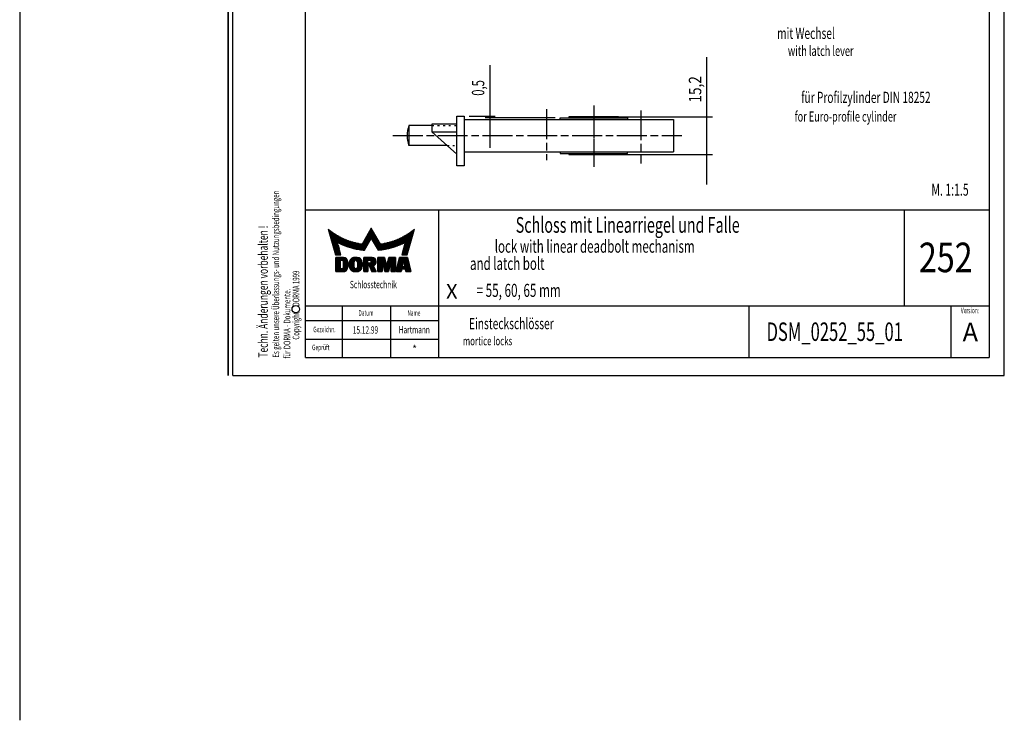
# Model space of a CAD drawing. Extents: x -84 to 317, y -135 to 444.
# Drawn here: x -84 to 311, y -135 to 146 of the extents above; entities that cross this region are included whole.
import ezdxf
from ezdxf.enums import TextEntityAlignment as Align

# ---------------------------------------------------------------- set-up
doc = ezdxf.new("R2010")
doc.units = 0
for name, pattern in [('CENTERLINE', [30, 12, -1.5, 3, -1.5, 12]), ('HIDDEN', [4.5, 1.5, -1.5, 1.5]), ('SHORT_DASH', [3, 0.75, -1.5, 0.75])]:
    doc.linetypes.add(name, pattern=pattern)
doc.layers.get('0').update_dxf_attribs({"linetype": 'CONTINUOUS'})
doc.layers.add('1', color=7, linetype='CONTINUOUS')
doc.styles.get("Standard").update_dxf_attribs({"font": 'monotxt.shx'})
doc.dimstyles.new('DSTYLE5', dxfattribs={"dimtxt": 4.995, "dimasz": 7, "dimexe": 1.333333, "dimexo": 1.333333, "dimgap": 1.554, "dimtad": 1, "dimrnd": 0.1, "dimzin": 11, "dimcen": 0.09, "dimazin": 3, "dimtp": 0.1, "dimtm": 0.1, "dimtfac": 1, "dimtofl": 0, "dimtmove": 0, "dimatfit": 3})
doc.dimstyles.new('DSTYLE7', dxfattribs={"dimtxt": 4.995, "dimasz": 6, "dimexe": 1.5, "dimexo": 0, "dimgap": 1.5, "dimtad": 1, "dimrnd": 0.001, "dimzin": 11, "dimcen": 0.09, "dimazin": 3, "dimtp": 0.1, "dimtm": 0.1, "dimtfac": 1, "dimtofl": 0, "dimtmove": 0, "dimatfit": 3})

# ---------------------------------------------------------------- blocks, each defined once
blk = doc.blocks.new('_AH13')
at = {"color": 0, "linetype": 'CONTINUOUS'}
blk.add_solid([(0, 0), (1, -0.166667), (1, 0.166667), (0, 0)], dxfattribs=at)
blk = doc.blocks.new('*D505')
at = {"layer": '1', "color": 4, "linetype": 'CONTINUOUS'}
for p, q in [((104.54303, 107.65399), (104.54303, 128.06631)), ((96.16908, 107.65399), (106.54303, 107.65399)), ((130.71957, 106.95399), (102.54303, 106.95399)), ((104.54303, 94.953993), (104.54303, 106.95399))]:
    blk.add_line(p, q, dxfattribs=at)
at = {"layer": '1', "color": 4, "xscale": 7, "yscale": 7, "zscale": 7}
for p, rotation in [((104.54303, 107.65399), 450), ((104.54303, 106.95399), 270)]:
    blk.add_blockref('_AH13', p, dxfattribs=dict(at, rotation=rotation))
at = {"layer": '1', "color": 4, "linetype": 'CONTINUOUS', "width": 0.666667}
blk.add_text('0,5', height=4.995, rotation=90, dxfattribs=at).set_placement((102.21053, 115.82631))
blk = doc.blocks.new('*D1643')
at = {"layer": '1', "color": 4, "linetype": 'CONTINUOUS'}
for p, q in [((191.64969, 107.40399), (191.64969, 131.35256)), ((156.16908, 107.40399), (193.89969, 107.40399)), ((191.64969, 80.203993), (191.64969, 107.40399)), ((156.16908, 92.203993), (193.89969, 92.203993))]:
    blk.add_line(p, q, dxfattribs=at)
at = {"layer": '1', "color": 4, "xscale": 6, "yscale": 6, "zscale": 6}
for p, rotation in [((191.64969, 107.40399), 450), ((191.64969, 92.203993), 630)]:
    blk.add_blockref('_AH13', p, dxfattribs=dict(at, rotation=rotation))
at = {"layer": '1', "color": 4, "linetype": 'CONTINUOUS', "width": 0.8}
blk.add_text('15,2', height=4.995, rotation=90, dxfattribs=at).set_placement((189.39819, 113.11856))
blk = doc.blocks.new('*XH468')
at = {"layer": '108', "color": 1, "linetype": 'CONTINUOUS'}
for p, q in [((-12.09, 2.95), (-15.15, 2.95)), ((-15.15, 2.81), (-11.44, 2.81)), ((-11.17, 2.67), (-15.15, 2.67)), ((-15.15, 2.54), (-10.97, 2.54)), ((-10.82, 2.4), (-15.15, 2.4)), ((-15.15, 2.26), (-10.7, 2.26)), ((-10.6, 2.13), (-15.15, 2.13)), ((-15.15, 1.99), (-10.52, 1.99)), ((-10.45, 1.85), (-15.15, 1.85)), ((-15.15, 1.72), (-13.31, 1.72)), ((-13.31, 1.58), (-15.15, 1.58)), ((-15.15, 1.44), (-13.31, 1.44)), ((-13.31, 1.31), (-15.15, 1.31)), ((-15.15, 1.17), (-13.31, 1.17)), ((-13.31, 1.03), (-15.15, 1.03)), ((-15.15, 0.89), (-13.31, 0.89)), ((-13.31, 0.76), (-15.15, 0.76)), ((-15.15, 0.62), (-13.31, 0.62)), ((-13.31, 0.48), (-15.15, 0.48)), ((-15.15, 0.35), (-13.31, 0.35)), ((-13.31, 0.21), (-15.15, 0.21)), ((-15.15, 0.07), (-13.31, 0.07)), ((-12.28, 1.72), (-10.39, 1.72)), ((-10.35, 1.58), (-12.16, 1.58)), ((-12.13, 1.44), (-10.32, 1.44)), ((-10.3, 1.31), (-12.13, 1.31)), ((-12.13, 1.17), (-10.29, 1.17)), ((-10.29, 1.03), (-12.13, 1.03)), ((-12.13, 0.89), (-10.29, 0.89)), ((-10.29, 0.76), (-12.13, 0.76)), ((-12.13, 0.62), (-10.29, 0.62)), ((-10.29, 0.48), (-12.13, 0.48)), ((-12.13, 0.35), (-10.29, 0.35)), ((-10.29, 0.21), (-12.13, 0.21)), ((-12.13, 0.07), (-10.29, 0.07)), ((-7.73, 1.03), (-9.62, 1.03)), ((-9.62, 0.89), (-7.73, 0.89)), ((-7.73, 0.76), (-9.62, 0.76)), ((-9.62, 0.62), (-7.73, 0.62)), ((-7.73, 0.48), (-9.62, 0.48)), ((-9.62, 0.35), (-7.73, 0.35)), ((-7.73, 0.21), (-9.62, 0.21)), ((-9.62, 0.07), (-7.73, 0.07)), ((-9.61, 1.17), (-7.73, 1.17)), ((-7.72, 1.31), (-9.59, 1.31)), ((-9.56, 1.44), (-7.68, 1.44)), ((-7.59, 1.58), (-9.51, 1.58)), ((-9.46, 1.72), (-7.42, 1.72)), ((-4.81, 1.85), (-9.4, 1.85)), ((-9.32, 1.99), (-4.89, 1.99)), ((-4.98, 2.13), (-9.23, 2.13)), ((-9.12, 2.26), (-5.09, 2.26)), ((-5.22, 2.4), (-8.99, 2.4)), ((-8.83, 2.54), (-5.38, 2.54)), ((-5.59, 2.67), (-8.62, 2.67)), ((-8.34, 2.81), (-5.87, 2.81)), ((-6.56, 2.95), (-7.65, 2.95)), ((-6.79, 1.72), (-4.75, 1.72)), ((-4.7, 1.58), (-6.62, 1.58)), ((-6.53, 1.44), (-4.65, 1.44)), ((-4.62, 1.31), (-6.49, 1.31)), ((-6.48, 1.17), (-4.6, 1.17)), ((-4.59, 1.03), (-6.48, 1.03)), ((-6.48, 0.89), (-4.59, 0.89)), ((-4.59, 0.76), (-6.48, 0.76)), ((-6.48, 0.62), (-4.59, 0.62)), ((-4.59, 0.48), (-6.48, 0.48)), ((-6.48, 0.35), (-4.59, 0.35)), ((-4.59, 0.21), (-6.48, 0.21)), ((-6.48, 0.07), (-4.59, 0.07)), ((-0.52, 2.95), (-3.92, 2.95)), ((-3.92, 2.81), (0.1, 2.81)), ((0.35, 2.67), (-3.92, 2.67)), ((-3.92, 2.54), (0.53, 2.54)), ((0.67, 2.4), (-3.92, 2.4)), ((-3.92, 2.26), (0.79, 2.26)), ((0.88, 2.13), (-3.92, 2.13)), ((-3.92, 1.99), (0.95, 1.99)), ((-2.24, 1.85), (-3.92, 1.85)), ((-3.92, 1.72), (-2.24, 1.72)), ((-2.24, 1.58), (-3.92, 1.58)), ((-3.92, 1.44), (-2.24, 1.44)), ((-2.24, 1.31), (-3.92, 1.31)), ((-3.92, 1.17), (-2.24, 1.17)), ((-2.24, 1.03), (-3.92, 1.03)), ((-3.92, 0.89), (-2.24, 0.89)), ((-2.24, 0.76), (-3.92, 0.76)), ((-3.92, 0.62), (0.99, 0.62)), ((0.93, 0.48), (-3.92, 0.48)), ((-3.92, 0.35), (0.86, 0.35)), ((0.77, 0.21), (-3.92, 0.21)), ((-3.92, 0.07), (0.66, 0.07)), ((1.01, 1.85), (-1.24, 1.85)), ((1.04, 0.76), (-1.13, 0.76)), ((-1.05, 1.72), (1.05, 1.72)), ((-1, 0.89), (1.07, 0.89)), ((1.08, 1.58), (-0.96, 1.58)), ((1.09, 1.03), (-0.93, 1.03)), ((-0.91, 1.44), (1.1, 1.44)), ((1.11, 1.31), (-0.9, 1.31)), ((-0.9, 1.17), (1.11, 1.17)), ((4.46, 2.95), (1.78, 2.95)), ((1.78, 2.81), (4.49, 2.81)), ((4.52, 2.67), (1.78, 2.67)), ((1.78, 2.54), (4.55, 2.54)), ((4.58, 2.4), (1.78, 2.4)), ((1.78, 2.26), (4.61, 2.26)), ((4.64, 2.13), (1.78, 2.13)), ((1.78, 1.99), (4.67, 1.99)), ((4.7, 1.85), (1.78, 1.85)), ((1.78, 1.72), (4.73, 1.72)), ((4.76, 1.58), (1.78, 1.58)), ((1.78, 1.44), (4.79, 1.44)), ((3.46, 1.31), (1.78, 1.31)), ((1.78, 1.17), (3.46, 1.17)), ((3.46, 1.03), (1.78, 1.03)), ((1.78, 0.89), (3.46, 0.89)), ((3.46, 0.76), (1.78, 0.76)), ((1.78, 0.62), (3.46, 0.62)), ((3.46, 0.48), (1.78, 0.48)), ((1.78, 0.35), (3.46, 0.35)), ((3.46, 0.21), (1.78, 0.21)), ((1.78, 0.07), (3.46, 0.07)), ((4.82, 1.31), (3.65, 1.31)), ((3.68, 1.17), (4.85, 1.17)), ((4.88, 1.03), (3.71, 1.03)), ((3.74, 0.89), (4.91, 0.89)), ((4.94, 0.76), (3.77, 0.76)), ((3.8, 0.62), (4.97, 0.62)), ((5.01, 0.48), (3.83, 0.48)), ((3.86, 0.35), (5.04, 0.35)), ((5.07, 0.21), (3.9, 0.21)), ((3.93, 0.07), (5.1, 0.07)), ((5.51, 0.07), (6.68, 0.07)), ((6.71, 0.21), (5.54, 0.21)), ((5.57, 0.35), (6.74, 0.35)), ((6.77, 0.48), (5.6, 0.48)), ((5.63, 0.62), (6.8, 0.62)), ((6.83, 0.76), (5.66, 0.76)), ((5.69, 0.89), (6.86, 0.89)), ((6.89, 1.03), (5.72, 1.03)), ((5.75, 1.17), (6.92, 1.17)), ((6.95, 1.31), (5.78, 1.31)), ((5.81, 1.44), (8.82, 1.44)), ((8.82, 1.58), (5.84, 1.58)), ((5.87, 1.72), (8.82, 1.72)), ((8.82, 1.85), (5.9, 1.85)), ((5.93, 1.99), (8.82, 1.99)), ((8.82, 2.13), (5.96, 2.13)), ((5.99, 2.26), (8.82, 2.26)), ((8.82, 2.4), (6.02, 2.4)), ((6.05, 2.54), (8.82, 2.54)), ((8.82, 2.67), (6.08, 2.67)), ((6.11, 2.81), (8.82, 2.81)), ((8.82, 2.95), (6.14, 2.95)), ((8.82, 1.31), (7.15, 1.31)), ((7.15, 1.17), (8.82, 1.17)), ((8.82, 1.03), (7.15, 1.03)), ((7.15, 0.89), (8.82, 0.89)), ((8.82, 0.76), (7.15, 0.76)), ((7.15, 0.62), (8.82, 0.62)), ((8.82, 0.48), (7.15, 0.48)), ((7.15, 0.35), (8.82, 0.35)), ((8.82, 0.21), (7.15, 0.21)), ((7.15, 0.07), (8.82, 0.07)), ((9.82, 0.07), (11.68, 0.07)), ((11.7, 0.21), (9.85, 0.21)), ((9.89, 0.35), (11.73, 0.35)), ((11.75, 0.48), (9.92, 0.48)), ((9.95, 0.62), (11.78, 0.62)), ((11.8, 0.76), (9.98, 0.76)), ((10.02, 0.89), (11.83, 0.89)), ((11.85, 1.03), (10.05, 1.03)), ((10.08, 1.17), (11.87, 1.17)), ((11.9, 1.31), (10.11, 1.31)), ((10.14, 1.44), (14.04, 1.44)), ((14.01, 1.58), (10.18, 1.58)), ((10.21, 1.72), (13.97, 1.72)), ((13.94, 1.85), (10.24, 1.85)), ((10.27, 1.99), (13.91, 1.99)), ((13.88, 2.13), (10.31, 2.13)), ((10.34, 2.26), (13.84, 2.26)), ((13.81, 2.4), (10.37, 2.4)), ((10.4, 2.54), (13.78, 2.54)), ((13.75, 2.67), (10.43, 2.67)), ((10.47, 2.81), (13.72, 2.81)), ((13.68, 2.95), (10.5, 2.95)), ((14.07, 1.31), (12.28, 1.31)), ((12.31, 1.17), (14.1, 1.17)), ((14.13, 1.03), (12.33, 1.03)), ((12.36, 0.89), (14.17, 0.89)), ((14.2, 0.76), (12.38, 0.76)), ((12.41, 0.62), (14.23, 0.62)), ((14.26, 0.48), (12.43, 0.48)), ((12.46, 0.35), (14.3, 0.35)), ((14.33, 0.21), (12.48, 0.21)), ((12.5, 0.07), (14.36, 0.07)), ((-13.31, -0.06), (-15.15, -0.06)), ((-15.15, -0.2), (-13.31, -0.2)), ((-13.31, -0.34), (-15.15, -0.34)), ((-15.15, -0.47), (-13.31, -0.47)), ((-13.31, -0.61), (-15.15, -0.61)), ((-15.15, -0.75), (-13.31, -0.75)), ((-13.31, -0.88), (-15.15, -0.88)), ((-15.15, -1.02), (-13.31, -1.02)), ((-13.31, -1.16), (-15.15, -1.16)), ((-15.15, -1.29), (-13.31, -1.29)), ((-13.31, -1.43), (-15.15, -1.43)), ((-15.15, -1.57), (-13.31, -1.57)), ((-10.47, -1.71), (-15.15, -1.71)), ((-15.15, -1.84), (-10.54, -1.84)), ((-10.63, -1.98), (-15.15, -1.98)), ((-15.15, -2.12), (-10.74, -2.12)), ((-10.87, -2.25), (-15.15, -2.25)), ((-15.15, -2.39), (-11.04, -2.39)), ((-11.25, -2.53), (-15.15, -2.53)), ((-15.15, -2.66), (-11.57, -2.66)), ((-12.39, -1.57), (-10.41, -1.57)), ((-10.37, -1.43), (-12.19, -1.43)), ((-12.14, -1.29), (-10.33, -1.29)), ((-10.29, -0.06), (-12.13, -0.06)), ((-12.13, -0.2), (-10.29, -0.2)), ((-10.29, -0.34), (-12.13, -0.34)), ((-12.13, -0.47), (-10.29, -0.47)), ((-10.29, -0.61), (-12.13, -0.61)), ((-12.13, -0.75), (-10.29, -0.75)), ((-10.29, -0.88), (-12.13, -0.88)), ((-12.13, -1.02), (-10.29, -1.02)), ((-10.31, -1.16), (-12.13, -1.16)), ((-7.73, -0.06), (-9.62, -0.06)), ((-9.62, -0.2), (-7.73, -0.2)), ((-7.73, -0.34), (-9.62, -0.34)), ((-9.62, -0.47), (-7.73, -0.47)), ((-7.73, -0.61), (-9.62, -0.61)), ((-9.62, -0.75), (-7.73, -0.75)), ((-7.73, -0.88), (-9.61, -0.88)), ((-9.6, -1.02), (-7.73, -1.02)), ((-7.71, -1.16), (-9.58, -1.16)), ((-9.54, -1.29), (-7.66, -1.29)), ((-7.55, -1.43), (-9.5, -1.43)), ((-9.44, -1.57), (-7.27, -1.57)), ((-4.84, -1.71), (-9.37, -1.71)), ((-9.29, -1.84), (-4.92, -1.84)), ((-5.02, -1.98), (-9.19, -1.98)), ((-9.08, -2.12), (-5.13, -2.12)), ((-5.28, -2.25), (-8.93, -2.25)), ((-8.76, -2.39), (-5.45, -2.39)), ((-5.68, -2.53), (-8.53, -2.53)), ((-8.2, -2.66), (-6.01, -2.66)), ((-6.94, -1.57), (-4.77, -1.57)), ((-4.71, -1.43), (-6.66, -1.43)), ((-6.55, -1.29), (-4.67, -1.29)), ((-4.63, -1.16), (-6.5, -1.16)), ((-4.59, -0.06), (-6.48, -0.06)), ((-6.48, -0.2), (-4.59, -0.2)), ((-4.59, -0.34), (-6.48, -0.34)), ((-6.48, -0.47), (-4.59, -0.47)), ((-4.59, -0.61), (-6.48, -0.61)), ((-6.48, -0.75), (-4.59, -0.75)), ((-4.6, -0.88), (-6.48, -0.88)), ((-6.48, -1.02), (-4.61, -1.02)), ((0.52, -0.06), (-3.92, -0.06)), ((-3.92, -0.2), (0.34, -0.2)), ((0.08, -0.34), (-3.92, -0.34)), ((-3.92, -0.47), (-2.24, -0.47)), ((-2.24, -0.61), (-3.92, -0.61)), ((-3.92, -0.75), (-2.24, -0.75)), ((-2.24, -0.88), (-3.92, -0.88)), ((-3.92, -1.02), (-2.24, -1.02)), ((-2.24, -1.16), (-3.92, -1.16)), ((-3.92, -1.29), (-2.24, -1.29)), ((-2.24, -1.43), (-3.92, -1.43)), ((-3.92, -1.57), (-2.24, -1.57)), ((-2.24, -1.71), (-3.92, -1.71)), ((-3.92, -1.84), (-2.24, -1.84)), ((-2.24, -1.98), (-3.92, -1.98)), ((-3.92, -2.12), (-2.24, -2.12)), ((-2.24, -2.25), (-3.92, -2.25)), ((-3.92, -2.39), (-2.24, -2.39)), ((-2.24, -2.53), (-3.92, -2.53)), ((-3.92, -2.66), (-2.24, -2.66)), ((-1.65, -0.47), (-0.08, -0.47)), ((-0.01, -0.61), (-1.59, -0.61)), ((-1.54, -0.75), (0.06, -0.75)), ((0.13, -0.88), (-1.48, -0.88)), ((-1.43, -1.02), (0.21, -1.02)), ((0.28, -1.16), (-1.37, -1.16)), ((-1.32, -1.29), (0.35, -1.29)), ((0.42, -1.43), (-1.26, -1.43)), ((-1.21, -1.57), (0.49, -1.57)), ((0.56, -1.71), (-1.15, -1.71)), ((-1.1, -1.84), (0.63, -1.84)), ((0.71, -1.98), (-1.04, -1.98)), ((-0.99, -2.12), (0.78, -2.12)), ((0.85, -2.25), (-0.93, -2.25)), ((-0.88, -2.39), (0.92, -2.39)), ((0.99, -2.53), (-0.82, -2.53)), ((-0.77, -2.66), (1.06, -2.66)), ((3.46, -0.06), (1.78, -0.06)), ((1.78, -0.2), (3.46, -0.2)), ((3.46, -0.34), (1.78, -0.34)), ((1.78, -0.47), (3.46, -0.47)), ((3.46, -0.61), (1.78, -0.61)), ((1.78, -0.75), (3.46, -0.75)), ((3.46, -0.88), (1.78, -0.88)), ((1.78, -1.02), (3.46, -1.02)), ((3.46, -1.16), (1.78, -1.16)), ((1.78, -1.29), (3.46, -1.29)), ((3.46, -1.43), (1.78, -1.43)), ((1.78, -1.57), (3.46, -1.57)), ((3.46, -1.71), (1.78, -1.71)), ((1.78, -1.84), (3.46, -1.84)), ((3.46, -1.98), (1.78, -1.98)), ((1.78, -2.12), (3.46, -2.12)), ((3.46, -2.25), (1.78, -2.25)), ((1.78, -2.39), (3.46, -2.39)), ((3.46, -2.53), (1.78, -2.53)), ((1.78, -2.66), (3.46, -2.66)), ((5.13, -0.06), (3.96, -0.06)), ((3.99, -0.2), (5.16, -0.2)), ((5.19, -0.34), (4.02, -0.34)), ((4.05, -0.47), (6.56, -0.47)), ((6.53, -0.61), (4.08, -0.61)), ((4.11, -0.75), (6.5, -0.75)), ((6.47, -0.88), (4.14, -0.88)), ((4.17, -1.02), (6.44, -1.02)), ((6.41, -1.16), (4.2, -1.16)), ((4.23, -1.29), (6.38, -1.29)), ((6.35, -1.43), (4.26, -1.43)), ((4.29, -1.57), (6.32, -1.57)), ((6.29, -1.71), (4.32, -1.71)), ((4.35, -1.84), (6.26, -1.84)), ((6.23, -1.98), (4.38, -1.98)), ((4.41, -2.12), (6.2, -2.12)), ((6.17, -2.25), (4.44, -2.25)), ((4.47, -2.39), (6.14, -2.39)), ((6.11, -2.53), (4.5, -2.53)), ((4.53, -2.66), (6.08, -2.66)), ((6.59, -0.34), (5.42, -0.34)), ((5.45, -0.2), (6.62, -0.2)), ((6.65, -0.06), (5.48, -0.06)), ((8.82, -0.06), (7.15, -0.06)), ((7.15, -0.2), (8.82, -0.2)), ((8.82, -0.34), (7.15, -0.34)), ((7.15, -0.47), (8.82, -0.47)), ((8.82, -0.61), (7.15, -0.61)), ((7.15, -0.75), (8.82, -0.75)), ((8.82, -0.88), (7.15, -0.88)), ((7.15, -1.02), (8.82, -1.02)), ((8.82, -1.16), (7.15, -1.16)), ((7.15, -1.29), (8.82, -1.29)), ((8.82, -1.43), (7.15, -1.43)), ((7.15, -1.57), (8.82, -1.57)), ((8.82, -1.71), (7.15, -1.71)), ((7.15, -1.84), (8.82, -1.84)), ((8.82, -1.98), (7.15, -1.98)), ((7.15, -2.12), (8.82, -2.12)), ((8.82, -2.25), (7.15, -2.25)), ((7.15, -2.39), (8.82, -2.39)), ((8.82, -2.53), (7.15, -2.53)), ((7.15, -2.66), (8.82, -2.66)), ((9.18, -2.66), (11.18, -2.66)), ((11.21, -2.53), (9.21, -2.53)), ((9.24, -2.39), (11.23, -2.39)), ((11.26, -2.25), (9.27, -2.25)), ((9.31, -2.12), (11.28, -2.12)), ((11.31, -1.98), (9.34, -1.98)), ((9.37, -1.84), (11.33, -1.84)), ((14.78, -1.71), (9.4, -1.71)), ((9.44, -1.57), (14.75, -1.57)), ((14.71, -1.43), (9.47, -1.43)), ((9.5, -1.29), (14.68, -1.29)), ((14.65, -1.16), (9.53, -1.16)), ((9.56, -1.02), (14.62, -1.02)), ((14.59, -0.88), (9.6, -0.88)), ((9.63, -0.75), (14.55, -0.75)), ((11.55, -0.61), (9.66, -0.61)), ((9.69, -0.47), (11.58, -0.47)), ((11.6, -0.34), (9.73, -0.34)), ((9.76, -0.2), (11.63, -0.2)), ((11.65, -0.06), (9.79, -0.06)), ((14.39, -0.06), (12.53, -0.06)), ((12.55, -0.2), (14.42, -0.2)), ((14.46, -0.34), (12.58, -0.34)), ((12.6, -0.47), (14.49, -0.47)), ((14.52, -0.61), (12.63, -0.61)), ((12.85, -1.84), (14.81, -1.84)), ((14.84, -1.98), (12.87, -1.98)), ((12.9, -2.12), (14.88, -2.12)), ((14.91, -2.25), (12.92, -2.25)), ((12.95, -2.39), (14.94, -2.39)), ((14.97, -2.53), (12.97, -2.53)), ((13, -2.66), (15, -2.66))]:
    blk.add_line(p, q, dxfattribs=at)
blk = doc.blocks.new('*XH469')
at = {"layer": '108', "color": 1, "linetype": 'CONTINUOUS'}
for p, q in [((-17.28, 4.93), (-17.21, 4.93)), ((-17.04, 4.8), (-17.24, 4.8)), ((-17.2, 4.66), (-16.87, 4.66)), ((-16.69, 4.52), (-17.16, 4.52)), ((-17.12, 4.39), (-16.51, 4.39)), ((-16.33, 4.25), (-17.08, 4.25)), ((-17.04, 4.11), (-16.14, 4.11)), ((-15.96, 3.98), (-17, 3.98)), ((0.84, 3.98), (-0.84, 3.98)), ((-0.76, 4.11), (0.76, 4.11)), ((0.68, 4.25), (-0.68, 4.25)), ((-0.6, 4.39), (0.6, 4.39)), ((0.52, 4.52), (-0.52, 4.52)), ((-0.45, 4.66), (0.45, 4.66)), ((0.37, 4.8), (-0.37, 4.8)), ((-0.29, 4.93), (0.29, 4.93)), ((0.21, 5.07), (-0.21, 5.07)), ((-0.13, 5.21), (0.13, 5.21)), ((0.05, 5.35), (-0.05, 5.35)), ((17, 3.98), (15.96, 3.98)), ((16.14, 4.11), (17.04, 4.11)), ((17.08, 4.25), (16.33, 4.25)), ((16.51, 4.39), (17.12, 4.39)), ((17.16, 4.52), (16.69, 4.52)), ((16.87, 4.66), (17.2, 4.66)), ((17.24, 4.8), (17.04, 4.8)), ((17.21, 4.93), (17.28, 4.93)), ((-16.97, 3.84), (-15.76, 3.84)), ((-15.57, 3.7), (-16.93, 3.7)), ((-16.89, 3.57), (-15.37, 3.57)), ((-15.16, 3.43), (-16.85, 3.43)), ((-16.81, 3.29), (-14.96, 3.29)), ((-14.74, 3.16), (-16.77, 3.16)), ((-16.73, 3.02), (-14.53, 3.02)), ((-14.31, 2.88), (-16.69, 2.88)), ((-16.65, 2.75), (-14.08, 2.75)), ((-13.85, 2.61), (-16.61, 2.61)), ((-16.58, 2.47), (-13.61, 2.47)), ((-13.37, 2.33), (-16.54, 2.33)), ((-16.5, 2.2), (-13.13, 2.2)), ((-12.87, 2.06), (-16.46, 2.06)), ((-16.42, 1.92), (-12.61, 1.92)), ((-12.34, 1.79), (-16.38, 1.79)), ((-16.34, 1.65), (-12.07, 1.65)), ((-11.79, 1.51), (-16.3, 1.51)), ((-16.26, 1.38), (-11.5, 1.38)), ((-11.2, 1.24), (-16.22, 1.24)), ((-16.19, 1.1), (-10.89, 1.1)), ((-10.56, 0.97), (-16.15, 0.97)), ((-16.11, 0.83), (-10.23, 0.83)), ((-9.88, 0.69), (-16.07, 0.69)), ((-16.03, 0.56), (-9.52, 0.56)), ((-9.15, 0.42), (-15.99, 0.42)), ((-15.95, 0.28), (-8.75, 0.28)), ((-8.33, 0.14), (-15.91, 0.14)), ((-15.87, 0.01), (-7.89, 0.01)), ((-3.13, 0.01), (-0.76, 0.01)), ((-0.68, 0.14), (-3.05, 0.14)), ((-2.97, 0.28), (-0.6, 0.28)), ((-0.52, 0.42), (-2.89, 0.42)), ((-2.82, 0.56), (-0.45, 0.56)), ((-0.37, 0.69), (-2.74, 0.69)), ((-2.66, 0.83), (-0.29, 0.83)), ((-0.21, 0.97), (-2.58, 0.97)), ((-2.5, 1.1), (-0.13, 1.1)), ((-0.05, 1.24), (-2.42, 1.24)), ((-2.34, 1.38), (2.34, 1.38)), ((2.26, 1.51), (-2.26, 1.51)), ((-2.18, 1.65), (2.18, 1.65)), ((2.1, 1.79), (-2.1, 1.79)), ((-2.03, 1.92), (2.03, 1.92)), ((1.95, 2.06), (-1.95, 2.06)), ((-1.87, 2.2), (1.87, 2.2)), ((1.79, 2.33), (-1.79, 2.33)), ((-1.71, 2.47), (1.71, 2.47)), ((1.63, 2.61), (-1.63, 2.61)), ((-1.55, 2.75), (1.55, 2.75)), ((1.47, 2.88), (-1.47, 2.88)), ((-1.39, 3.02), (1.39, 3.02)), ((1.31, 3.16), (-1.31, 3.16)), ((-1.24, 3.29), (1.24, 3.29)), ((1.16, 3.43), (-1.16, 3.43)), ((-1.08, 3.57), (1.08, 3.57)), ((1, 3.7), (-1, 3.7)), ((-0.92, 3.84), (0.92, 3.84)), ((2.42, 1.24), (0.05, 1.24)), ((0.13, 1.1), (2.5, 1.1)), ((2.58, 0.97), (0.21, 0.97)), ((0.29, 0.83), (2.66, 0.83)), ((2.74, 0.69), (0.37, 0.69)), ((0.45, 0.56), (2.82, 0.56)), ((2.89, 0.42), (0.52, 0.42)), ((0.6, 0.28), (2.97, 0.28)), ((3.05, 0.14), (0.68, 0.14)), ((0.76, 0.01), (3.13, 0.01)), ((7.89, 0.01), (15.87, 0.01)), ((15.91, 0.14), (8.33, 0.14)), ((8.75, 0.28), (15.95, 0.28)), ((15.99, 0.42), (9.15, 0.42)), ((9.52, 0.56), (16.03, 0.56)), ((16.07, 0.69), (9.88, 0.69)), ((10.23, 0.83), (16.11, 0.83)), ((16.15, 0.97), (10.56, 0.97)), ((10.89, 1.1), (16.19, 1.1)), ((16.22, 1.24), (11.2, 1.24)), ((11.5, 1.38), (16.26, 1.38)), ((16.3, 1.51), (11.79, 1.51)), ((12.07, 1.65), (16.34, 1.65)), ((16.38, 1.79), (12.34, 1.79)), ((12.61, 1.92), (16.42, 1.92)), ((16.46, 2.06), (12.87, 2.06)), ((13.13, 2.2), (16.5, 2.2)), ((16.54, 2.33), (13.37, 2.33)), ((13.61, 2.47), (16.58, 2.47)), ((16.61, 2.61), (13.85, 2.61)), ((14.08, 2.75), (16.65, 2.75)), ((16.69, 2.88), (14.31, 2.88)), ((14.53, 3.02), (16.73, 3.02)), ((16.77, 3.16), (14.74, 3.16)), ((14.96, 3.29), (16.81, 3.29)), ((16.85, 3.43), (15.16, 3.43)), ((15.37, 3.57), (16.89, 3.57)), ((16.93, 3.7), (15.57, 3.7)), ((15.76, 3.84), (16.97, 3.84)), ((-7.42, -0.13), (-15.83, -0.13)), ((-15.79, -0.27), (-13.65, -0.27)), ((-13.61, -0.4), (-15.76, -0.4)), ((-15.72, -0.54), (-13.57, -0.54)), ((-13.53, -0.68), (-15.68, -0.68)), ((-15.64, -0.81), (-13.49, -0.81)), ((-13.45, -0.95), (-15.6, -0.95)), ((-15.56, -1.09), (-13.42, -1.09)), ((-13.38, -1.22), (-15.52, -1.22)), ((-15.48, -1.36), (-13.34, -1.36)), ((-13.3, -1.5), (-15.44, -1.5)), ((-15.4, -1.63), (-13.26, -1.63)), ((-13.22, -1.77), (-15.37, -1.77)), ((-15.33, -1.91), (-13.18, -1.91)), ((-13.14, -2.04), (-15.29, -2.04)), ((-15.25, -2.18), (-13.1, -2.18)), ((-13.06, -2.32), (-15.21, -2.32)), ((-15.17, -2.46), (-13.02, -2.46)), ((-12.98, -2.59), (-15.13, -2.59)), ((-15.09, -2.73), (-12.94, -2.73)), ((-12.91, -2.87), (-15.05, -2.87)), ((-15.01, -3), (-12.87, -3)), ((-12.83, -3.14), (-14.97, -3.14)), ((-14.94, -3.28), (-12.79, -3.28)), ((-12.75, -3.41), (-14.9, -3.41)), ((-14.86, -3.55), (-12.71, -3.55)), ((-12.67, -3.69), (-14.82, -3.69)), ((-14.78, -3.82), (-12.63, -3.82)), ((-13.59, -0.27), (-6.92, -0.27)), ((-6.37, -0.4), (-13.32, -0.4)), ((-13.04, -0.54), (-5.77, -0.54)), ((-5.1, -0.68), (-12.76, -0.68)), ((-12.47, -0.81), (-4.31, -0.81)), ((-1.31, -0.95), (-12.17, -0.95)), ((-11.86, -1.09), (-1.39, -1.09)), ((-1.47, -1.22), (-11.54, -1.22)), ((-11.2, -1.36), (-1.55, -1.36)), ((-1.63, -1.5), (-10.86, -1.5)), ((-10.51, -1.63), (-1.71, -1.63)), ((-1.79, -1.77), (-10.14, -1.77)), ((-9.75, -1.91), (-1.87, -1.91)), ((-1.95, -2.04), (-9.34, -2.04)), ((-8.92, -2.18), (-2.03, -2.18)), ((-2.1, -2.32), (-8.47, -2.32)), ((-8, -2.46), (-2.18, -2.46)), ((-2.26, -2.59), (-7.49, -2.59)), ((-6.94, -2.73), (-2.34, -2.73)), ((-2.42, -2.87), (-6.34, -2.87)), ((-5.68, -3), (-2.5, -3)), ((-2.58, -3.14), (-4.92, -3.14)), ((-4.02, -3.28), (-2.66, -3.28)), ((-3.61, -0.81), (-1.24, -0.81)), ((-1.16, -0.68), (-3.53, -0.68)), ((-3.45, -0.54), (-1.08, -0.54)), ((-1, -0.4), (-3.37, -0.4)), ((-3.29, -0.27), (-0.92, -0.27)), ((-0.84, -0.13), (-3.21, -0.13)), ((-2.74, -3.41), (-2.85, -3.41)), ((3.21, -0.13), (0.84, -0.13)), ((0.92, -0.27), (3.29, -0.27)), ((3.37, -0.4), (1, -0.4)), ((1.08, -0.54), (3.45, -0.54)), ((3.53, -0.68), (1.16, -0.68)), ((1.24, -0.81), (3.61, -0.81)), ((12.17, -0.95), (1.31, -0.95)), ((1.39, -1.09), (11.86, -1.09)), ((11.54, -1.22), (1.47, -1.22)), ((1.55, -1.36), (11.2, -1.36)), ((10.86, -1.5), (1.63, -1.5)), ((1.71, -1.63), (10.51, -1.63)), ((10.14, -1.77), (1.79, -1.77)), ((1.87, -1.91), (9.75, -1.91)), ((9.34, -2.04), (1.95, -2.04)), ((2.03, -2.18), (8.92, -2.18)), ((8.47, -2.32), (2.1, -2.32)), ((2.18, -2.46), (8, -2.46)), ((7.49, -2.59), (2.26, -2.59)), ((2.34, -2.73), (6.94, -2.73)), ((6.34, -2.87), (2.42, -2.87)), ((2.5, -3), (5.68, -3)), ((4.92, -3.14), (2.58, -3.14)), ((2.66, -3.28), (4.02, -3.28)), ((2.85, -3.41), (2.74, -3.41)), ((4.31, -0.81), (12.47, -0.81)), ((12.76, -0.68), (5.1, -0.68)), ((5.77, -0.54), (13.04, -0.54)), ((13.32, -0.4), (6.37, -0.4)), ((6.92, -0.27), (13.59, -0.27)), ((15.83, -0.13), (7.42, -0.13)), ((12.63, -3.82), (14.78, -3.82)), ((14.82, -3.69), (12.67, -3.69)), ((12.71, -3.55), (14.86, -3.55)), ((14.9, -3.41), (12.75, -3.41)), ((12.79, -3.28), (14.94, -3.28)), ((14.97, -3.14), (12.83, -3.14)), ((12.87, -3), (15.01, -3)), ((15.05, -2.87), (12.91, -2.87)), ((12.94, -2.73), (15.09, -2.73)), ((15.13, -2.59), (12.98, -2.59)), ((13.02, -2.46), (15.17, -2.46)), ((15.21, -2.32), (13.06, -2.32)), ((13.1, -2.18), (15.25, -2.18)), ((15.29, -2.04), (13.14, -2.04)), ((13.18, -1.91), (15.33, -1.91)), ((15.37, -1.77), (13.22, -1.77)), ((13.26, -1.63), (15.4, -1.63)), ((15.44, -1.5), (13.3, -1.5)), ((13.34, -1.36), (15.48, -1.36)), ((15.52, -1.22), (13.38, -1.22)), ((13.42, -1.09), (15.56, -1.09)), ((15.6, -0.95), (13.45, -0.95)), ((13.49, -0.81), (15.64, -0.81)), ((15.68, -0.68), (13.53, -0.68)), ((13.57, -0.54), (15.72, -0.54)), ((15.76, -0.4), (13.61, -0.4)), ((13.65, -0.27), (15.79, -0.27)), ((-12.59, -3.96), (-14.74, -3.96)), ((-14.7, -4.1), (-12.55, -4.1)), ((-12.51, -4.23), (-14.66, -4.23)), ((-14.62, -4.37), (-12.47, -4.37)), ((-12.43, -4.51), (-14.58, -4.51)), ((-14.55, -4.65), (-12.4, -4.65)), ((-12.36, -4.78), (-14.51, -4.78)), ((-14.47, -4.92), (-12.32, -4.92)), ((-12.28, -5.06), (-14.43, -5.06)), ((-14.39, -5.19), (-12.24, -5.19)), ((12.24, -5.19), (14.39, -5.19)), ((14.43, -5.06), (12.28, -5.06)), ((12.32, -4.92), (14.47, -4.92)), ((14.51, -4.78), (12.36, -4.78)), ((12.4, -4.65), (14.55, -4.65)), ((14.58, -4.51), (12.43, -4.51)), ((12.47, -4.37), (14.62, -4.37)), ((14.66, -4.23), (12.51, -4.23)), ((12.55, -4.1), (14.7, -4.1)), ((14.74, -3.96), (12.59, -3.96))]:
    blk.add_line(p, q, dxfattribs=at)

msp = doc.modelspace()

# ---------------------------------------------------------------- linework, layer by layer
at = {"layer": '1', "color": 1, "linetype": 'CONTINUOUS'}
for p, q in [((-0.681013, 444.44575), (-0.681013, 3.400754)), ((-0.681013, 444.44575), (-0.681013, 3.400754)), ((-0.681013, 3.400754), (-0.681013, 444.44575)), ((-0.681013, 444.44575), (-0.681013, 3.400754)), ((-0.681013, 3.400754), (-0.681013, 444.44575)), ((1.199833, 3.400754), (1.199833, 444.44575)), ((311.16899, 3.400754), (311.16899, 444.44575)), ((-0.681013, 3.400754), (-0.681013, 439.96262)), ((-84.493482, 305.9276), (-84.493482, -135.1174)), ((39.50896, 62.172764), (42.43665, 51.908463)), ((56.806711, 62.601773), (53.145362, 56.260159)), ((60.468052, 56.260159), (56.806711, 62.601773)), ((71.176765, 51.908463), (74.104454, 62.172764)), ((44.587796, 51.908463), (43.145215, 56.939349)), ((54.064134, 53.74577), (56.806711, 58.496043)), ((56.806711, 58.496043), (59.54928, 53.74577)), ((70.468203, 56.939327), (69.025621, 51.908463)), ((42.43665, 51.908463), (44.587796, 51.908463)), ((69.025621, 51.908463), (71.176765, 51.908463)), ((42.531564, 45.181908), (42.531564, 50.882019)), ((42.531564, 50.882019), (45.549276, 50.882019)), ((44.375705, 46.355464), (44.375705, 49.708472)), ((44.375705, 49.708472), (45.213955, 49.708472)), ((45.549262, 49.373159), (45.549276, 46.690751)), ((47.393422, 49.03787), (47.393417, 47.026063)), ((48.064009, 47.193697), (48.064009, 48.870213)), ((49.950107, 46.925479), (49.950107, 49.138454)), ((50.075843, 50.882026), (51.081734, 50.882026)), ((50.520112, 49.70847), (50.637467, 49.70847)), ((51.207452, 49.138454), (51.207468, 46.925479)), ((53.09355, 48.870213), (53.093518, 47.193697)), ((53.764125, 45.181913), (53.764125, 50.882019)), ((53.764125, 50.882019), (57.117155, 50.882019)), ((55.440661, 48.576832), (55.440661, 49.834208)), ((55.440661, 49.834208), (56.211837, 49.834208)), ((56.211837, 48.576832), (55.440661, 48.576832)), ((56.010656, 47.529009), (55.440661, 47.529009)), ((55.440661, 47.529009), (55.440661, 45.181913)), ((56.949516, 45.181913), (56.010656, 47.529009)), ((56.781863, 49.264191), (56.781837, 49.146838)), ((57.567951, 47.529009), (58.793655, 45.181913)), ((59.464262, 45.181913), (59.464262, 50.882019)), ((59.464262, 50.882019), (62.146654, 50.882019)), ((61.308407, 49.373159), (61.140762, 49.373159)), ((61.140762, 49.373159), (61.140762, 45.181913)), ((62.230476, 45.181913), (61.308407, 49.373159)), ((62.146654, 50.882019), (62.884333, 47.529009)), ((62.884333, 47.529009), (62.9849, 47.529009)), ((62.9849, 47.529009), (63.085508, 47.529009)), ((63.085508, 47.529009), (63.823187, 50.882019)), ((64.66144, 49.373159), (63.739331, 45.181913)), ((63.823187, 50.882019), (66.505578, 50.882019)), ((64.829079, 49.373159), (64.66144, 49.373159)), ((64.829079, 45.181913), (64.829079, 49.373159)), ((66.505578, 50.882019), (66.505578, 45.181913)), ((66.840902, 45.181913), (68.182078, 50.882019)), ((68.182078, 50.882019), (71.367432, 50.882019)), ((69.60711, 49.373159), (69.214832, 47.193697)), ((69.942433, 49.373159), (69.60711, 49.373159)), ((70.334711, 47.193697), (69.942433, 49.373159)), ((71.367432, 50.882019), (72.708641, 45.181913)), ((45.549276, 45.181908), (42.531564, 45.181908)), ((45.213955, 46.355464), (44.375705, 46.355464)), ((51.081734, 45.181894), (50.075843, 45.181894)), ((50.637467, 46.355464), (50.520112, 46.355464)), ((55.440661, 45.181913), (53.764125, 45.181913)), ((58.793655, 45.181913), (56.949516, 45.181913)), ((61.140762, 45.181913), (59.464262, 45.181913)), ((63.739331, 45.181913), (62.230476, 45.181913)), ((66.505578, 45.181913), (64.829079, 45.181913)), ((68.852685, 45.181913), (66.840902, 45.181913)), ((69.033739, 46.187805), (68.852685, 45.181913)), ((70.515765, 46.187805), (69.033739, 46.187805)), ((69.214832, 47.193697), (70.334711, 47.193697)), ((70.696858, 45.181913), (70.515765, 46.187805)), ((72.708641, 45.181913), (70.696858, 45.181913)), ((24.15557, 42.569842), (24.15557, 42.569842)), ((45.147596, 31.427388), (45.147596, 10.637388)), ((64.452596, 31.427388), (64.452596, 10.637388)), ((30.297596, 25.487388), (83.757596, 25.487388)), ((30.297596, 18.062388), (83.757596, 18.062388)), ((1.199833, 3.400754), (311.16899, 3.400754))]:
    msp.add_line(p, q, dxfattribs=at)
at = {"layer": '1', "color": 40, "linetype": 'CONTINUOUS'}
for p, q in [((30.297596, 10.637388), (30.297596, 436.83239)), ((305.0226, 436.83239), (305.0226, 10.637388)), ((30.321884, 70.046914), (305.04688, 70.046914)), ((83.757596, 70.037388), (83.757596, 10.637388)), ((270.8676, 70.037388), (270.8676, 31.427388)), ((30.297596, 31.427388), (305.0226, 31.427388)), ((208.4976, 31.427388), (208.4976, 10.637388)), ((289.7048, 31.427388), (289.7048, 10.637388)), ((30.297596, 10.637388), (305.0226, 10.637388))]:
    msp.add_line(p, q, dxfattribs=at)
at = {"layer": '1', "color": 1, "linetype": 'CENTERLINE'}
for p, q in [((146.16908, 111.93241), (146.16908, 87.262548)), ((127.16908, 110.38518), (127.16908, 89.88974)), ((146.16908, 110.67213), (146.16908, 89.128089)), ((165.16908, 109.95521), (165.16908, 88.599817)), ((65.516017, 99.853992), (181.54322, 99.853992))]:
    msp.add_line(p, q, dxfattribs=at)
at = {"layer": '1', "color": 3, "linetype": 'CONTINUOUS'}
for p, q in [((91.16908, 104.35399), (91.16908, 107.65399)), ((91.16908, 107.65399), (94.16908, 107.65399)), ((94.16908, 107.65399), (94.16908, 106.35399)), ((132.71957, 106.35399), (132.71957, 106.95399)), ((132.71957, 106.95399), (159.70335, 106.95399)), ((156.16908, 107.40399), (136.16908, 107.40399)), ((136.16908, 107.40399), (136.16908, 106.95399)), ((156.16908, 106.95399), (156.16908, 107.40399)), ((159.70335, 106.95399), (159.71751, 106.35399)), ((81.16908, 103.85399), (71.881725, 103.85399)), ((71.881725, 103.85399), (71.882137, 95.853992)), ((81.16908, 104.35399), (81.16908, 101.35399)), ((91.16908, 104.35399), (81.16908, 104.35399)), ((91.16908, 101.35399), (91.16908, 104.35399)), ((94.16908, 106.35399), (94.16908, 93.353992)), ((94.16908, 106.35399), (127.16908, 106.35399)), ((127.16908, 106.35399), (165.16908, 106.35399)), ((165.16908, 106.35399), (178.16908, 106.35399)), ((178.16908, 106.35399), (178.16908, 93.353992)), ((81.16908, 101.35399), (91.16908, 92.353992)), ((81.16908, 101.35399), (91.16908, 101.35399)), ((91.16908, 92.353992), (91.16908, 101.35399)), ((87.280191, 95.853992), (71.882137, 95.853992)), ((91.16908, 87.653994), (91.16908, 92.353992)), ((94.16908, 93.353992), (94.16908, 87.653994)), ((94.16908, 93.353992), (127.16908, 93.353992)), ((127.16908, 93.353992), (178.16908, 93.353992)), ((132.71957, 93.253993), (132.71957, 92.653993)), ((132.71957, 92.653993), (159.70335, 92.653993)), ((136.16908, 92.653993), (136.16908, 92.203993)), ((136.16908, 92.203993), (156.16908, 92.203993)), ((156.16908, 92.203993), (156.16908, 92.653993)), ((159.70335, 92.653993), (159.70335, 93.253993)), ((94.16908, 87.653994), (91.16908, 87.653994))]:
    msp.add_line(p, q, dxfattribs=at)
at = {"layer": '1', "color": 1, "linetype": 'SHORT_DASH'}
for p, q in [((81.16908, 103.85399), (91.16908, 103.85399)), ((87.280191, 95.853992), (91.16908, 95.853992))]:
    msp.add_line(p, q, dxfattribs=at)
at = {"layer": '1', "color": 40, "linetype": 'HIDDEN'}
msp.add_line((43.472596, 55.797706), (44.2412, 53.117224), dxfattribs=at)
at = {"layer": '1', "color": 40, "linetype": 'CONTINUOUS'}
msp.add_circle((26.42666, 30.072381), 1.488895, dxfattribs=at)
at = {"layer": '1', "color": 3, "linetype": 'CONTINUOUS'}
msp.add_arc((82.748048, 99.854552), 11.578968, 159.79344, 200.21246, dxfattribs=at)
at = {"layer": '1', "color": 1, "linetype": 'CONTINUOUS'}
for centre, radius, start, end in [((56.806699, 83.385706), 27.37153, 230.80505, 262.31282), ((56.806717, 83.385703), 27.371527, 277.68718, 309.19495), ((56.806685, 83.385709), 29.76652, 242.68035, 260.4333), ((56.806711, 83.3857), 29.766544, 275.2865, 297.31967), ((56.807097, 83.38565), 29.76653, 260.4325, 264.71274), ((45.213952, 49.373162), 0.33531, 359.99953, 449.99949), ((45.54927, 49.037868), 1.844151, 0.00004001, 89.99983), ((50.075832, 48.870203), 2.011823, 89.999705, 179.99971), ((50.520118, 49.13846), 0.57001, 90.000566, 180.00058), ((50.637451, 49.138469), 0.570001, 359.99849, 449.99838), ((51.081735, 48.870211), 2.011815, 0.00006326, 90.000039), ((56.211836, 49.264181), 0.570027, 0.00091538, 89.999944), ((56.211826, 49.146843), 0.570011, 270.00106, 359.9995), ((57.117147, 49.205512), 1.676508, 359.99971, 449.99971), ((57.155322, 49.057801), 1.583498, 285.10451, 304.79323), ((57.111579, 49.118903), 1.658637, 304.82971, 323.91966), ((57.031312, 49.177564), 1.758055, 323.91516, 342.2785), ((56.952729, 49.203902), 1.840926, 342.24213, 360.04983), ((45.213978, 46.690762), 0.335297, 269.99599, 359.99819), ((45.549267, 47.026059), 1.84415, 270.00028, 360.00014), ((50.07582, 47.193704), 2.01181, 180.0002, 270.00064), ((50.520117, 46.925474), 0.570009, 179.99948, 269.99953), ((50.637468, 46.925464), 0.57, 269.99996, 360.00145), ((51.081729, 47.193682), 2.011789, 270.00015, 360.00041)]:
    msp.add_arc(centre, radius, start, end, dxfattribs=at)

# ---------------------------------------------------------------- block references
at = {"layer": '1'}
for name, p in [('*XH469', (56.806708, 57.169038)), ('*XH468', (57.683672, 47.933649))]:
    msp.add_blockref(name, p, dxfattribs=at)

# ---------------------------------------------------------------- texts
at = {"layer": '1', "color": 221, "linetype": 'CONTINUOUS'}
for s, width, p in [('mit Wechsel', 0.667742, (231.46982, 140.92741)), ('Einsteckschlösser ', 0.668919, (113.5188, 24.293015))]:
    msp.add_text(s, height=4.5, dxfattribs=dict(at, width=width)).set_placement(p, align=Align.MIDDLE_CENTER)
at = {"layer": '1', "color": 4, "linetype": 'CONTINUOUS'}
for s, height, width, p in [('with latch lever ', 4.05, 0.667742, (237.8094, 133.86242)), ('for Euro-profile cylinder', 4.05, 0.666, (247.37576, 107.49237)), ('lock with linear deadbolt mechanism ', 5.1, 0.66875, (147.08242, 55.314503)), ('and latch bolt ', 5.1, 0.664773, (111.94803, 48.410731))]:
    msp.add_text(s, height=height, dxfattribs=dict(at, width=width)).set_placement(p, align=Align.MIDDLE_CENTER)
at = {"layer": '1', "color": 1, "linetype": 'CONTINUOUS'}
for s, height, width, p in [('für Profilzylinder DIN 18252', 4.5, 0.666964, (255.55643, 115.19237)), (' Schlosstechnik ', 2.97, 0.664286, (57.627479, 39.973345)), ('Datum', 2.2275, 0.63, (54.67553, 28.578233)), ('Name', 2.2275, 0.61875, (73.924806, 28.578233)), ('Version:', 2.2275, 0.646875, (297.38146, 29.561392)), ('Gezeichn.', 2.2275, 0.65, (37.958988, 21.923058)), ('15.12.99', 2.97, 0.646875, (54.452439, 21.723461)), ('Hartmann', 2.97, 0.646875, (74.086469, 21.828456)), ('Geprüft', 2.2275, 0.642857, (36.486171, 14.727247)), ('mortice locks  ', 3.45, 0.670408, (104.23141, 17.312156))]:
    msp.add_text(s, height=height, dxfattribs=dict(at, width=width)).set_placement(p, align=Align.MIDDLE_CENTER)
at = {"layer": '1', "color": 150, "linetype": 'CONTINUOUS', "width": 0.646875}
msp.add_text('M. 1:1.5', height=4.8, dxfattribs=at).set_placement((296.84953, 75.689702), align=Align.RIGHT)
at = {"layer": '1', "color": 1, "linetype": 'CONTINUOUS'}
for s, height, width, p in [('Es gelten unsere Überlassungs- und Nutzungsbedingungen', 2.6730001, 0.670833, (18.432811, 10.614755)), ('Techn. Änderungen vorbehalten !', 3.7422001, 0.667742, (13.340036, 10.619726)), ('für DORMA - Dokumente.', 2.6730001, 0.664773, (22.940477, 10.22857))]:
    msp.add_text(s, height=height, rotation=90, dxfattribs=dict(at, width=width)).set_placement(p, align=Align.MIDDLE_LEFT)
at = {"layer": '1', "color": 3, "linetype": 'CONTINUOUS', "width": 0.669643}
msp.add_text('Schloss mit Linearriegel und Falle ', height=6.3, dxfattribs=at).set_placement((160.48314, 63.931287), align=Align.MIDDLE_CENTER)
at = {"layer": '1', "color": 6, "linetype": 'CONTINUOUS', "width": 0.8}
msp.add_text('252', height=11.88, dxfattribs=at).set_placement((287.6343, 50.87296), align=Align.MIDDLE_CENTER)
at = {"layer": '1', "color": 1, "linetype": 'CONTINUOUS', "width": 0.665625}
msp.add_text('Copyright    DORMA 1999 ', height=2.67, rotation=90, dxfattribs=at).set_placement((26.541871, 31.967486), align=Align.MIDDLE_CENTER)
at = {"layer": '1', "color": 221, "linetype": 'CONTINUOUS'}
msp.add_text('X', height=6, dxfattribs=at).set_placement((89.15446, 37.242353), align=Align.MIDDLE_CENTER)
at = {"layer": '1', "color": 150, "linetype": 'CONTINUOUS', "width": 0.657692}
msp.add_text('  = 55, 60, 65 mm', height=5.25, dxfattribs=at).set_placement((114.94975, 37.640204), align=Align.MIDDLE_CENTER)
at = {"layer": '1', "color": 40, "linetype": 'CONTINUOUS', "width": 0.658929}
msp.add_text('DSM_0252_55_01', height=7.425, dxfattribs=at).set_placement((215.60598, 17.313812))
at = {"layer": '1', "color": 40, "linetype": 'CONTINUOUS'}
msp.add_text('A', height=7.425, dxfattribs=at).set_placement((297.51616, 20.890541), align=Align.MIDDLE_CENTER)
at = {"layer": '1', "color": 1, "linetype": 'CONTINUOUS'}
msp.add_text('*', height=2.97, dxfattribs=at).set_placement((74.191463, 14.05884), align=Align.MIDDLE_CENTER)

# ---------------------------------------------------------------- dimensions: what is measured, and where the dimension line sits
at = {"layer": '1', "color": 4, "linetype": 'CONTINUOUS'}
dim = msp.add_linear_dim(base=(191.64969, 92.203993), p1=(156.16908, 107.40399), p2=(156.16908, 92.203993), angle=90, dimstyle='DSTYLE7', override={"dimblk": '_AH13', "dimsah": 0}, dxfattribs=at)
dim.commit()
dim.dimension.update_dxf_attribs({"geometry": '*D1643', "text_midpoint": (186.90069, 121.11056), "dimtype": 128})
dim = msp.add_linear_dim(base=(104.54303, 107.65399), p1=(132.71957, 106.95399), p2=(94.16908, 107.65399), angle=90, text='0,5', dimstyle='DSTYLE5', override={"dimblk": '_AH13', "dimsah": 0}, dxfattribs=at)
dim.commit()
dim.dimension.update_dxf_attribs({"geometry": '*D505', "text_midpoint": (99.713031, 120.82131), "dimtype": 128})

doc.saveas('drawing.dxf')
